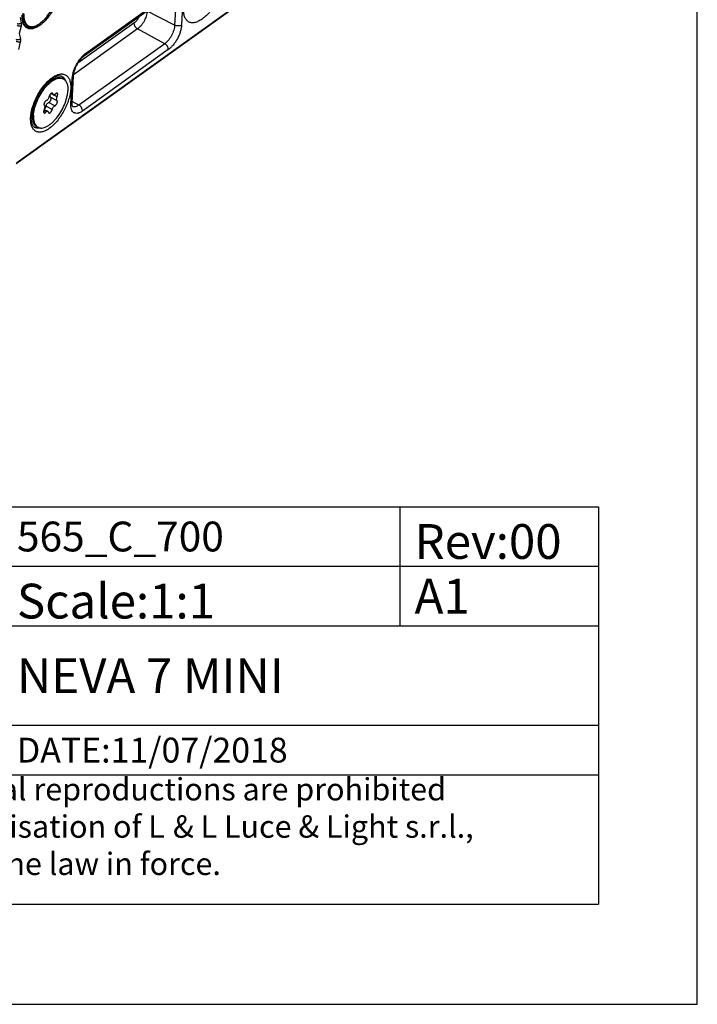
# Model space of a CAD drawing. Extents: x 0 to 841, y 0 to 594.
# Drawn here: x 773 to 841, y 0 to 99 of the extents above; entities that cross this region are included whole.
import ezdxf

# ---------------------------------------------------------------- set-up
doc = ezdxf.new("R2010")
doc.units = 0
doc.header["$LTSCALE"] = 46.255
doc.layers.get('0').update_dxf_attribs({"linetype": 'CONTINUOUS'})
for name, color, linetype in [('3_ALL_AXES', 7, 'CONTINUOUS'), ('7_ALL_FEATURES', 7, 'CONTINUOUS'), ('9_SOLID', 7, 'CONTINUOUS')]:
    doc.layers.add(name, color=color, linetype=linetype)
doc.styles.add('TEXTSTYLE_2', font='txt', dxfattribs={"width": 0.85})

msp = doc.modelspace()

# ---------------------------------------------------------------- linework, layer by layer
at = {"color": 7, "linetype": 'CONTINUOUS'}
for p, q in [((841, 0), (841, 594)), ((0, 0), (841, 0))]:
    msp.add_line(p, q, dxfattribs=at)
at = {"color": 2, "linetype": 'CONTINUOUS'}
for p, q in [((741.07, 50.082), (831.07, 50.082)), ((811.07, 50.082), (811.07, 38.082)), ((831.07, 50.082), (831.07, 10.082)), ((771.07, 44.082), (831.07, 44.082)), ((771.07, 38.082), (831.07, 38.082)), ((771.07, 28.082), (831.07, 28.082)), ((741.07, 23.082), (831.07, 23.082)), ((741.07, 10.082), (831.07, 10.082))]:
    msp.add_line(p, q, dxfattribs=at)
at = {"layer": '3_ALL_AXES', "color": 7, "linetype": 'CONTINUOUS'}
for p, q in [((773.592, 98.545), (773.71, 98.484)), ((775.875, 93.019), (776.426, 93.215)), ((777.106, 93.206), (777.223, 93.145)), ((775.943, 91.302), (776.565, 90.977)), ((775.984, 91.667), (776.23, 91.538)), ((775.333, 90.438), (775.328, 90.441)), ((775.331, 90.44), (775.333, 90.438)), ((776.565, 90.977), (776.571, 90.974)), ((774.009, 89.449), (774.163, 88.886)), ((775.306, 90.066), (775.669, 89.877)), ((774.558, 88.332), (774.675, 88.271))]:
    msp.add_line(p, q, dxfattribs=at)
at = {"layer": '3_ALL_AXES', "color": 9, "linetype": 'CONTINUOUS'}
for p, q in [((776.588, 91.34), (775.976, 91.66)), ((776.181, 91.624), (776.035, 91.701)), ((775.331, 90.44), (775.328, 90.441)), ((776.098, 90.063), (775.476, 90.388)), ((776.356, 90.423), (775.734, 90.748)), ((775.479, 89.795), (775.248, 89.915))]:
    msp.add_line(p, q, dxfattribs=at)
at = {"layer": '3_ALL_AXES', "color": 7, "linetype": 'CONTINUOUS'}
for centre, radius, start, end in [((774.024, 99.074), 0.669, 229.17535, 230.72526), ((774.01, 99.057), 0.647, 230.69713, 242.3354), ((776.925, 92.573), 0.645, 62.44582, 73.7562), ((774.989, 88.861), 0.669, 229.17535, 230.72526), ((774.976, 88.844), 0.647, 230.69713, 242.3354)]:
    msp.add_arc(centre, radius, start, end, dxfattribs=at)
for points, knots in [([(773.71, 98.484), (773.767, 98.454), (773.896, 98.41), (774.108, 98.403), (774.336, 98.449), (774.576, 98.548), (774.824, 98.695), (775.075, 98.889), (775.323, 99.125), (775.652, 99.498), (776.021, 100.032), (776.374, 100.732), (776.581, 101.341), (776.679, 101.817), (776.704, 102.046), (776.71, 102.157)], [0, 0, 0, 0, 0.037054, 0.076558, 0.120374, 0.169574, 0.224535, 0.28511, 0.350775, 0.420735, 0.569338, 0.721796, 0.868274, 0.936479, 1, 1, 1, 1]), ([(773.14, 99.746), (773.134, 99.631), (773.135, 99.413), (773.17, 99.197), (773.197, 99.099)], [0, 0, 0, 0, 0.530126, 1, 1, 1, 1]), ([(773.257, 99.685), (773.251, 99.565), (773.253, 99.337), (773.308, 99.022), (773.414, 98.76), (773.525, 98.621), (773.586, 98.568)], [0, 0, 0, 0, 0.300751, 0.565538, 0.796065, 1, 1, 1, 1]), ([(773.197, 99.099), (773.214, 99.036), (773.256, 98.917), (773.344, 98.759), (773.456, 98.632), (773.546, 98.57), (773.592, 98.545)], [0, 0, 0, 0, 0.280479, 0.536292, 0.773289, 1, 1, 1, 1]), ([(774.106, 89.533), (774.115, 89.713), (774.17, 90.089), (774.332, 90.655), (774.572, 91.228), (774.876, 91.777), (775.229, 92.275), (775.612, 92.694), (776.007, 93.016), (776.289, 93.166), (776.426, 93.215)], [0, 0, 0, 0, 0.119135, 0.250332, 0.388736, 0.52876, 0.664674, 0.791134, 0.903778, 1, 1, 1, 1]), ([(774.223, 89.472), (774.235, 89.691), (774.31, 90.152), (774.536, 90.836), (774.865, 91.512), (775.273, 92.129), (775.666, 92.57), (775.997, 92.851), (776.236, 93.014), (776.471, 93.133), (776.696, 93.205), (776.909, 93.229), (777.044, 93.21), (777.106, 93.192)], [0, 0, 0, 0, 0.128979, 0.272316, 0.422037, 0.569266, 0.705468, 0.767249, 0.823924, 0.875184, 0.921108, 0.962294, 1, 1, 1, 1]), ([(776.426, 93.215), (776.487, 93.236), (776.608, 93.27), (776.789, 93.288), (776.957, 93.268), (777.059, 93.23), (777.106, 93.206)], [0, 0, 0, 0, 0.280492, 0.536297, 0.773291, 1, 1, 1, 1]), ([(777.223, 93.145), (777.263, 93.124), (777.34, 93.073), (777.475, 92.935), (777.573, 92.75), (777.636, 92.538), (777.68, 92.283), (777.683, 92.082), (777.676, 91.944)], [0, 0, 0, 0, 0.099489, 0.202271, 0.427768, 0.554861, 0.692565, 1, 1, 1, 1]), ([(774.675, 88.271), (774.733, 88.241), (774.861, 88.197), (775.074, 88.189), (775.302, 88.236), (775.542, 88.334), (775.79, 88.482), (776.04, 88.676), (776.289, 88.912), (776.617, 89.284), (776.987, 89.819), (777.339, 90.519), (777.546, 91.128), (777.645, 91.604), (777.67, 91.833), (777.676, 91.944)], [0, 0, 0, 0, 0.037054, 0.076558, 0.120374, 0.169574, 0.224535, 0.28511, 0.350775, 0.420735, 0.569338, 0.721796, 0.868274, 0.936479, 1, 1, 1, 1]), ([(775.543, 90.992), (775.572, 91.002), (775.631, 91.041), (775.705, 91.126), (775.766, 91.233), (775.793, 91.313), (775.801, 91.353)], [0, 0, 0, 0, 0.201121, 0.454716, 0.73301, 1, 1, 1, 1]), ([(775.734, 90.748), (775.755, 90.755), (775.797, 90.778), (775.854, 90.83), (775.907, 90.899), (775.951, 90.978), (775.983, 91.061), (776.001, 91.142), (776.002, 91.212), (775.99, 91.254), (775.98, 91.27)], [0, 0, 0, 0, 0.102956, 0.228083, 0.369539, 0.518285, 0.664086, 0.797177, 0.91005, 1, 1, 1, 1]), ([(776.132, 91.71), (776.12, 91.716), (776.089, 91.722), (776.041, 91.708), (775.991, 91.677), (775.941, 91.63), (775.893, 91.57), (775.853, 91.501), (775.821, 91.428), (775.806, 91.378), (775.801, 91.353)], [0, 0, 0, 0, 0.075771, 0.165926, 0.276602, 0.406901, 0.551887, 0.704437, 0.856485, 1, 1, 1, 1]), ([(775.943, 91.302), (775.935, 91.307), (775.918, 91.32), (775.902, 91.35), (775.893, 91.387), (775.89, 91.45), (775.907, 91.538), (775.935, 91.607), (775.953, 91.642)], [0, 0, 0, 0, 0.080127, 0.169382, 0.2732, 0.393547, 0.678075, 1, 1, 1, 1]), ([(775.98, 91.27), (775.978, 91.273), (775.97, 91.285), (775.959, 91.294), (775.949, 91.299)], [0, 0, 0, 0, 0.264097, 1, 1, 1, 1]), ([(776.181, 91.624), (776.178, 91.643), (776.17, 91.677), (776.145, 91.703), (776.132, 91.71)], [0, 0, 0, 0, 0.551488, 1, 1, 1, 1]), ([(776.181, 91.624), (776.183, 91.606), (776.192, 91.572), (776.216, 91.546), (776.23, 91.538)], [0, 0, 0, 0, 0.551481, 1, 1, 1, 1]), ([(776.23, 91.538), (776.242, 91.532), (776.273, 91.527), (776.322, 91.541), (776.372, 91.573), (776.404, 91.603), (776.42, 91.62)], [0, 0, 0, 0, 0.18563, 0.407087, 0.67942, 1, 1, 1, 1]), ([(776.61, 91.702), (776.598, 91.709), (776.567, 91.714), (776.518, 91.7), (776.467, 91.668), (776.436, 91.638), (776.42, 91.62)], [0, 0, 0, 0, 0.185627, 0.40709, 0.679412, 1, 1, 1, 1]), ([(776.588, 91.34), (776.567, 91.303), (776.534, 91.231), (776.513, 91.137), (776.514, 91.069), (776.522, 91.029), (776.539, 90.996), (776.556, 90.982), (776.565, 90.977)], [0, 0, 0, 0, 0.319596, 0.606277, 0.727771, 0.832115, 0.920951, 1, 1, 1, 1]), ([(776.588, 91.34), (776.608, 91.376), (776.641, 91.449), (776.662, 91.543), (776.661, 91.61), (776.653, 91.651), (776.636, 91.683), (776.619, 91.698), (776.61, 91.702)], [0, 0, 0, 0, 0.319604, 0.606296, 0.727791, 0.832146, 0.920953, 1, 1, 1, 1]), ([(775.543, 90.992), (775.522, 90.986), (775.479, 90.962), (775.422, 90.908), (775.368, 90.839), (775.324, 90.758), (775.292, 90.674), (775.275, 90.593), (775.276, 90.523), (775.289, 90.482), (775.3, 90.467)], [0, 0, 0, 0, 0.103578, 0.229641, 0.37212, 0.521629, 0.667622, 0.800126, 0.911654, 1, 1, 1, 1]), ([(775.3, 90.467), (775.301, 90.464), (775.309, 90.454), (775.319, 90.446), (775.328, 90.441)], [0, 0, 0, 0, 0.26147, 1, 1, 1, 1]), ([(775.311, 90.076), (775.332, 90.112), (775.364, 90.185), (775.385, 90.279), (775.385, 90.346), (775.376, 90.387), (775.36, 90.419), (775.343, 90.434), (775.333, 90.438)], [0, 0, 0, 0, 0.319596, 0.606277, 0.727771, 0.832115, 0.920951, 1, 1, 1, 1]), ([(775.325, 90.101), (775.363, 90.14), (775.426, 90.231), (775.465, 90.334), (775.476, 90.388)], [0, 0, 0, 0, 0.49932, 1, 1, 1, 1]), ([(775.476, 90.388), (775.484, 90.428), (775.511, 90.507), (775.572, 90.614), (775.645, 90.699), (775.705, 90.739), (775.734, 90.748)], [0, 0, 0, 0, 0.267002, 0.545276, 0.798871, 1, 1, 1, 1]), ([(776.356, 90.423), (776.327, 90.414), (776.267, 90.374), (776.193, 90.289), (776.133, 90.182), (776.106, 90.103), (776.098, 90.063)], [0, 0, 0, 0, 0.201121, 0.454716, 0.73301, 1, 1, 1, 1]), ([(776.356, 90.423), (776.379, 90.43), (776.427, 90.458), (776.489, 90.52), (776.546, 90.601), (776.59, 90.691), (776.618, 90.783), (776.625, 90.855), (776.618, 90.905), (776.608, 90.935), (776.593, 90.959), (776.579, 90.97), (776.571, 90.974)], [0, 0, 0, 0, 0.108772, 0.242755, 0.393513, 0.548662, 0.694945, 0.820942, 0.874258, 0.920949, 0.962121, 1, 1, 1, 1]), ([(774.106, 89.533), (774.1, 89.418), (774.101, 89.2), (774.136, 88.984), (774.163, 88.886)], [0, 0, 0, 0, 0.530126, 1, 1, 1, 1]), ([(774.223, 89.472), (774.217, 89.352), (774.218, 89.124), (774.273, 88.809), (774.379, 88.547), (774.49, 88.408), (774.552, 88.355)], [0, 0, 0, 0, 0.300751, 0.565538, 0.796065, 1, 1, 1, 1]), ([(775.311, 90.076), (775.29, 90.039), (775.258, 89.967), (775.237, 89.873), (775.237, 89.805), (775.246, 89.765), (775.262, 89.732), (775.28, 89.718), (775.289, 89.713)], [0, 0, 0, 0, 0.319604, 0.606296, 0.727791, 0.832146, 0.920953, 1, 1, 1, 1]), ([(775.289, 89.713), (775.301, 89.707), (775.332, 89.701), (775.381, 89.715), (775.431, 89.747), (775.463, 89.778), (775.479, 89.795)], [0, 0, 0, 0, 0.185627, 0.40709, 0.679412, 1, 1, 1, 1]), ([(775.669, 89.877), (775.657, 89.883), (775.626, 89.889), (775.577, 89.874), (775.526, 89.842), (775.495, 89.812), (775.479, 89.795)], [0, 0, 0, 0, 0.18563, 0.407087, 0.67942, 1, 1, 1, 1]), ([(775.718, 89.791), (775.715, 89.81), (775.707, 89.843), (775.682, 89.87), (775.669, 89.877)], [0, 0, 0, 0, 0.551481, 1, 1, 1, 1]), ([(775.718, 89.791), (775.72, 89.772), (775.729, 89.739), (775.754, 89.712), (775.767, 89.705)], [0, 0, 0, 0, 0.551488, 1, 1, 1, 1]), ([(775.767, 89.705), (775.779, 89.699), (775.81, 89.693), (775.858, 89.707), (775.908, 89.738), (775.958, 89.785), (776.005, 89.845), (776.046, 89.914), (776.078, 89.987), (776.093, 90.038), (776.098, 90.063)], [0, 0, 0, 0, 0.075771, 0.165926, 0.276602, 0.406901, 0.551887, 0.704437, 0.856485, 1, 1, 1, 1]), ([(774.163, 88.886), (774.18, 88.823), (774.221, 88.704), (774.31, 88.546), (774.421, 88.419), (774.511, 88.356), (774.558, 88.332)], [0, 0, 0, 0, 0.280479, 0.536292, 0.773289, 1, 1, 1, 1])]:
    msp.add_open_spline(points, degree=3, knots=knots, dxfattribs=at)
at = {"layer": '7_ALL_FEATURES', "color": 7, "linetype": 'CONTINUOUS'}
for p, q in [((779.363, 95.498), (787.995, 101.678)), ((772.493, 84.62), (794.278, 100.215)), ((778.097, 90.774), (778.237, 93.399))]:
    msp.add_line(p, q, dxfattribs=at)
at = {"layer": '7_ALL_FEATURES', "color": 9, "linetype": 'CONTINUOUS'}
for p, q in [((779.461, 95.702), (788.093, 101.881)), ((788.563, 101.167), (788.423, 98.541)), ((789.259, 101.192), (789.119, 98.566)), ((772.551, 84.742), (794.336, 100.337)), ((772.873, 99.306), (772.992, 98.77)), ((788.423, 98.541), (785.651, 99.943)), ((772.975, 98.458), (772.788, 97.704)), ((784.692, 98.163), (778.253, 93.553)), ((784.332, 98.76), (778.69, 94.721)), ((787.424, 96.685), (784.692, 98.163)), ((772.788, 97.704), (772.906, 97.169)), ((772.89, 96.856), (772.703, 96.102)), ((787.424, 96.685), (778.792, 90.505)), ((787.784, 96.087), (779.152, 89.908)), ((777.987, 90.597), (778.126, 93.223)), ((778.792, 90.505), (778.103, 90.878))]:
    msp.add_line(p, q, dxfattribs=at)
at = {"layer": '7_ALL_FEATURES', "color": 7, "linetype": 'CONTINUOUS'}
for centre, radius, start, end in [((776.649, 92.852), 0.676, 55.39619, 59.62675), ((776.405, 92.654), 0.992, 26.83877, 30.86393), ((774.588, 88.909), 0.676, 245.05773, 249.41458)]:
    msp.add_arc(centre, radius, start, end, dxfattribs=at)
at = {"layer": '7_ALL_FEATURES', "color": 9, "linetype": 'CONTINUOUS'}
msp.add_arc((778.323, 90.675), 0.344, 241.92625, 242.29797, dxfattribs=at)
for points, knots in [([(793.343, 103.159), (793.334, 102.983), (793.286, 102.616), (793.144, 102.059), (792.935, 101.49), (792.666, 100.929), (792.348, 100.398), (791.991, 99.915), (791.61, 99.501), (791.274, 99.216), (791.004, 99.037), (790.81, 98.933), (790.622, 98.856), (790.388, 98.792), (790.157, 98.778), (789.947, 98.826), (789.807, 98.891), (789.683, 98.983), (789.575, 99.102), (789.484, 99.246), (789.412, 99.413), (789.359, 99.603), (789.312, 99.892), (789.308, 100.12), (789.317, 100.277)], [0, 0, 0, 0, 0.068918, 0.144135, 0.223707, 0.305371, 0.386726, 0.465389, 0.539162, 0.606214, 0.636828, 0.665369, 0.691832, 0.7163, 0.760007, 0.780167, 0.799865, 0.819724, 0.840346, 0.862243, 0.885802, 0.911274, 0.938796, 1, 1, 1, 1]), ([(776.878, 102.277), (776.869, 102.111), (776.824, 101.765), (776.691, 101.242), (776.494, 100.706), (776.241, 100.179), (775.941, 99.679), (775.606, 99.225), (775.247, 98.835), (774.931, 98.567), (774.677, 98.399), (774.495, 98.301), (774.317, 98.228), (774.097, 98.168), (773.88, 98.154), (773.683, 98.2), (773.551, 98.261), (773.434, 98.348), (773.332, 98.46), (773.247, 98.595), (773.154, 98.814), (773.086, 99.142), (773.082, 99.418), (773.09, 99.565)], [0, 0, 0, 0, 0.068924, 0.144147, 0.223725, 0.305397, 0.386758, 0.465428, 0.539208, 0.606265, 0.636882, 0.665425, 0.69189, 0.716361, 0.760071, 0.780233, 0.799933, 0.819793, 0.840417, 0.862316, 0.885876, 0.93879, 1, 1, 1, 1]), ([(775.743, 99.639), (775.654, 99.514), (775.472, 99.277), (775.178, 98.959), (774.876, 98.695), (774.575, 98.492), (774.282, 98.355), (774.042, 98.297), (773.864, 98.291), (773.742, 98.306), (773.627, 98.339), (773.557, 98.374), (773.523, 98.394)], [0, 0, 0, 0, 0.167524, 0.325777, 0.471959, 0.60402, 0.721006, 0.823551, 0.870317, 0.914775, 0.957701, 1, 1, 1, 1]), ([(784.821, 99.405), (784.791, 99.338), (784.725, 99.209), (784.608, 99.032), (784.478, 98.88), (784.381, 98.795), (784.332, 98.76)], [0, 0, 0, 0, 0.267924, 0.530895, 0.778005, 1, 1, 1, 1]), ([(785.651, 99.943), (785.647, 99.865), (785.625, 99.701), (785.562, 99.453), (785.469, 99.199), (785.349, 98.949), (785.207, 98.712), (785.048, 98.497), (784.878, 98.312), (784.755, 98.207), (784.692, 98.163)], [0, 0, 0, 0, 0.113686, 0.237763, 0.369023, 0.503735, 0.637936, 0.767698, 0.889393, 1, 1, 1, 1]), ([(772.975, 98.458), (772.962, 98.454), (772.934, 98.448), (772.87, 98.442), (772.78, 98.449), (772.672, 98.473), (772.601, 98.501), (772.568, 98.518)], [0, 0, 0, 0, 0.094759, 0.204865, 0.460059, 0.736661, 1, 1, 1, 1]), ([(772.992, 98.77), (772.967, 98.744), (772.921, 98.71), (772.852, 98.68), (772.777, 98.66), (772.682, 98.656), (772.609, 98.677), (772.577, 98.693)], [0, 0, 0, 0, 0.244594, 0.373279, 0.503559, 0.760009, 1, 1, 1, 1]), ([(772.992, 98.77), (773.002, 98.724), (773.006, 98.617), (772.989, 98.514), (772.975, 98.458)], [0, 0, 0, 0, 0.456134, 1, 1, 1, 1]), ([(784.332, 98.76), (784.329, 98.705), (784.347, 98.585), (784.423, 98.418), (784.539, 98.269), (784.639, 98.192), (784.692, 98.163)], [0, 0, 0, 0, 0.229394, 0.486564, 0.751103, 1, 1, 1, 1]), ([(788.423, 98.541), (788.419, 98.459), (788.396, 98.289), (788.331, 98.03), (788.234, 97.765), (788.108, 97.504), (787.96, 97.257), (787.794, 97.033), (787.617, 96.84), (787.489, 96.731), (787.424, 96.685)], [0, 0, 0, 0, 0.113686, 0.237763, 0.369023, 0.503735, 0.637937, 0.767698, 0.889393, 1, 1, 1, 1]), ([(789.119, 98.566), (789.113, 98.457), (789.083, 98.229), (788.995, 97.884), (788.866, 97.53), (788.699, 97.182), (788.501, 96.852), (788.279, 96.552), (788.042, 96.295), (787.871, 96.149), (787.784, 96.087)], [0, 0, 0, 0, 0.113686, 0.237763, 0.369023, 0.503735, 0.637937, 0.767698, 0.889393, 1, 1, 1, 1]), ([(789.119, 98.566), (789.075, 98.535), (788.966, 98.487), (788.785, 98.46), (788.598, 98.475), (788.477, 98.514), (788.423, 98.541)], [0, 0, 0, 0, 0.225837, 0.482701, 0.749011, 1, 1, 1, 1]), ([(772.906, 97.169), (772.881, 97.142), (772.835, 97.108), (772.766, 97.078), (772.692, 97.059), (772.597, 97.055), (772.524, 97.075), (772.492, 97.091)], [0, 0, 0, 0, 0.244594, 0.373279, 0.503559, 0.760009, 1, 1, 1, 1]), ([(772.906, 97.169), (772.917, 97.122), (772.921, 97.016), (772.903, 96.912), (772.89, 96.856)], [0, 0, 0, 0, 0.456134, 1, 1, 1, 1]), ([(772.89, 96.856), (772.877, 96.852), (772.849, 96.846), (772.785, 96.84), (772.695, 96.847), (772.586, 96.872), (772.516, 96.899), (772.483, 96.916)], [0, 0, 0, 0, 0.094759, 0.204865, 0.460059, 0.736661, 1, 1, 1, 1]), ([(787.784, 96.087), (787.787, 96.143), (787.769, 96.262), (787.693, 96.43), (787.577, 96.579), (787.477, 96.656), (787.424, 96.685)], [0, 0, 0, 0, 0.229394, 0.486564, 0.751103, 1, 1, 1, 1]), ([(778.126, 93.223), (778.132, 93.332), (778.162, 93.56), (778.25, 93.906), (778.38, 94.259), (778.547, 94.607), (778.745, 94.938), (778.966, 95.237), (779.203, 95.494), (779.374, 95.64), (779.461, 95.702)], [0, 0, 0, 0, 0.113686, 0.237763, 0.369023, 0.503735, 0.637937, 0.767698, 0.889393, 1, 1, 1, 1]), ([(779.461, 95.702), (779.46, 95.68), (779.454, 95.639), (779.435, 95.582), (779.405, 95.534), (779.378, 95.509), (779.363, 95.498)], [0, 0, 0, 0, 0.275803, 0.531049, 0.770059, 1, 1, 1, 1]), ([(773.936, 89.266), (773.945, 89.443), (773.994, 89.81), (774.135, 90.366), (774.344, 90.936), (774.613, 91.497), (774.932, 92.028), (775.288, 92.51), (775.67, 92.925), (776.006, 93.21), (776.276, 93.388), (776.469, 93.492), (776.658, 93.57), (776.892, 93.634), (777.122, 93.648), (777.332, 93.599), (777.472, 93.535), (777.597, 93.443), (777.705, 93.324), (777.795, 93.18), (777.867, 93.012), (777.92, 92.823), (777.968, 92.534), (777.971, 92.305), (777.963, 92.149)], [0, 0, 0, 0, 0.068918, 0.144135, 0.223707, 0.305371, 0.386726, 0.465389, 0.539162, 0.606214, 0.636828, 0.665369, 0.691832, 0.7163, 0.760007, 0.780167, 0.799865, 0.819724, 0.840346, 0.862243, 0.885802, 0.911274, 0.938796, 1, 1, 1, 1]), ([(777.039, 93.417), (777.086, 93.396), (777.175, 93.343), (777.29, 93.233), (777.386, 93.094), (777.434, 92.989), (777.455, 92.933)], [0, 0, 0, 0, 0.232508, 0.471642, 0.725429, 1, 1, 1, 1]), ([(778.126, 93.223), (778.143, 93.234), (778.172, 93.259), (778.207, 93.303), (778.23, 93.35), (778.236, 93.383), (778.237, 93.399)], [0, 0, 0, 0, 0.277994, 0.533673, 0.771754, 1, 1, 1, 1]), ([(777.963, 92.149), (777.953, 91.973), (777.905, 91.605), (777.764, 91.049), (777.555, 90.48), (777.286, 89.919), (776.967, 89.387), (776.61, 88.905), (776.229, 88.49), (775.893, 88.205), (775.623, 88.027), (775.43, 87.923), (775.241, 87.846), (775.007, 87.781), (774.776, 87.767), (774.567, 87.816), (774.427, 87.88), (774.302, 87.973), (774.194, 88.092), (774.104, 88.236), (774.032, 88.403), (773.978, 88.592), (773.931, 88.881), (773.928, 89.11), (773.936, 89.266)], [0, 0, 0, 0, 0.068918, 0.144135, 0.223707, 0.305371, 0.386726, 0.465389, 0.539162, 0.606214, 0.636828, 0.665369, 0.691832, 0.7163, 0.760007, 0.780167, 0.799865, 0.819724, 0.840346, 0.862243, 0.885802, 0.911274, 0.938796, 1, 1, 1, 1]), ([(779.152, 89.908), (779.076, 89.853), (778.959, 89.782), (778.797, 89.715), (778.652, 89.675), (778.508, 89.666), (778.378, 89.697), (778.291, 89.737), (778.214, 89.794), (778.122, 89.896), (778.055, 90.028), (778.013, 90.179), (777.984, 90.358), (777.981, 90.5), (777.987, 90.597)], [0, 0, 0, 0, 0.150143, 0.217376, 0.279544, 0.390589, 0.441811, 0.491858, 0.542314, 0.594708, 0.709856, 0.774573, 0.844498, 1, 1, 1, 1]), ([(777.987, 90.597), (778.003, 90.609), (778.032, 90.634), (778.067, 90.677), (778.09, 90.724), (778.096, 90.758), (778.097, 90.774)], [0, 0, 0, 0, 0.277994, 0.533673, 0.771754, 1, 1, 1, 1]), ([(778.792, 90.505), (778.736, 90.466), (778.627, 90.399), (778.458, 90.336), (778.323, 90.324), (778.227, 90.343), (778.184, 90.36), (778.163, 90.371)], [0, 0, 0, 0, 0.304213, 0.567249, 0.79416, 0.898553, 1, 1, 1, 1]), ([(779.152, 89.908), (779.155, 89.964), (779.137, 90.083), (779.061, 90.251), (778.945, 90.399), (778.845, 90.477), (778.792, 90.505)], [0, 0, 0, 0, 0.229394, 0.486564, 0.751103, 1, 1, 1, 1]), ([(774.966, 88.197), (774.909, 88.183), (774.798, 88.165), (774.634, 88.166), (774.481, 88.198), (774.389, 88.241), (774.346, 88.266)], [0, 0, 0, 0, 0.273676, 0.527277, 0.766798, 1, 1, 1, 1])]:
    msp.add_open_spline(points, degree=3, knots=knots, dxfattribs=at)
at = {"layer": '7_ALL_FEATURES', "color": 7, "linetype": 'CONTINUOUS'}
for points, knots in [([(773.523, 98.394), (773.488, 98.415), (773.42, 98.467), (773.331, 98.566), (773.256, 98.688), (773.195, 98.832), (773.149, 98.998), (773.107, 99.255), (773.104, 99.46), (773.112, 99.6)], [0, 0, 0, 0, 0.092855, 0.19096, 0.297469, 0.414448, 0.543037, 0.683659, 1, 1, 1, 1]), ([(773.412, 98.48), (773.468, 98.462), (773.589, 98.439), (773.712, 98.444), (773.775, 98.452)], [0, 0, 0, 0, 0.482425, 1, 1, 1, 1]), ([(778.237, 93.399), (778.242, 93.488), (778.267, 93.676), (778.342, 93.966), (778.454, 94.27), (778.599, 94.572), (778.77, 94.858), (778.959, 95.115), (779.155, 95.33), (779.295, 95.449), (779.363, 95.498)], [0, 0, 0, 0, 0.10849, 0.232628, 0.36674, 0.50546, 0.643519, 0.775639, 0.896399, 1, 1, 1, 1]), ([(774.002, 89.372), (774.009, 89.49), (774.036, 89.733), (774.112, 90.106), (774.224, 90.495), (774.371, 90.89), (774.549, 91.282), (774.754, 91.664), (774.983, 92.026), (775.229, 92.362), (775.487, 92.663), (775.752, 92.923), (776.015, 93.136), (776.269, 93.298), (776.505, 93.405), (776.715, 93.459), (776.893, 93.464), (776.996, 93.437), (777.039, 93.417)], [0, 0, 0, 0, 0.064226, 0.133986, 0.208105, 0.285325, 0.36433, 0.443771, 0.522294, 0.598557, 0.671264, 0.739182, 0.801172, 0.856217, 0.9035, 0.942599, 0.973997, 1, 1, 1, 1]), ([(777.033, 93.408), (777.077, 93.377), (777.162, 93.303), (777.227, 93.212), (777.257, 93.163)], [0, 0, 0, 0, 0.485539, 1, 1, 1, 1]), ([(778.163, 90.37), (778.164, 90.369), (778.161, 90.372), (778.16, 90.374), (778.158, 90.377), (778.155, 90.38), (778.152, 90.386), (778.146, 90.396), (778.139, 90.412), (778.131, 90.431), (778.124, 90.454), (778.117, 90.482), (778.107, 90.526), (778.099, 90.591), (778.094, 90.678), (778.096, 90.741), (778.097, 90.774)], [0, 0, 0, 0, 0.006748, 0.012501, 0.020265, 0.03014, 0.042188, 0.07307, 0.113333, 0.163119, 0.222418, 0.291014, 0.368606, 0.549176, 0.760804, 1, 1, 1, 1]), ([(774.346, 88.266), (774.32, 88.282), (774.267, 88.322), (774.197, 88.402), (774.133, 88.505), (774.079, 88.634), (774.037, 88.788), (773.997, 89.036), (773.995, 89.235), (774.002, 89.372)], [0, 0, 0, 0, 0.077256, 0.163183, 0.26239, 0.377433, 0.509173, 0.657447, 1, 1, 1, 1]), ([(774.351, 88.277), (774.41, 88.255), (774.54, 88.226), (774.673, 88.23), (774.741, 88.239)], [0, 0, 0, 0, 0.481699, 1, 1, 1, 1])]:
    msp.add_open_spline(points, degree=3, knots=knots, dxfattribs=at)

# ---------------------------------------------------------------- texts
at = {"color": 2, "linetype": 'CONTINUOUS', "attachment_point": 1, "style": 'TEXTSTYLE_2'}
for s, insert, char_height, width in [('Rev:00', (812.557, 48.332), 3.5, 22.75), ('NEVA 7 MINI', (772.557, 34.832), 3.5, 45.5), ('DATE:11/07/2018', (772.557, 26.832), 2.5, 41.42857)]:
    msp.add_mtext(s, dxfattribs=dict(at, insert=insert, char_height=char_height, width=width))
at = {"layer": '9_SOLID', "color": 2, "linetype": 'CONTINUOUS', "attachment_point": 1, "style": 'TEXTSTYLE_2'}
for s, insert, char_height, width in [('565_C_700', (772.557, 48.582), 3, 32.25), ('Scale:1:1', (772.557, 42.332), 3.5, 28.375), ('A1', (812.557, 42.832), 3.5, 8.5), ('Any integral or partial reproductions are prohibited \\Pwithout prior authorisation of L {\\Ftxt.shx;\\W0.190476;\\H2.250000; }& L Luce & Light s.r.l., \\Pin accordance with the law in force. \\PAll rights reserved.', (742.557, 22.769), 2.25, 134.59821)]:
    msp.add_mtext(s, dxfattribs=dict(at, insert=insert, char_height=char_height, width=width))

doc.saveas('drawing.dxf')
